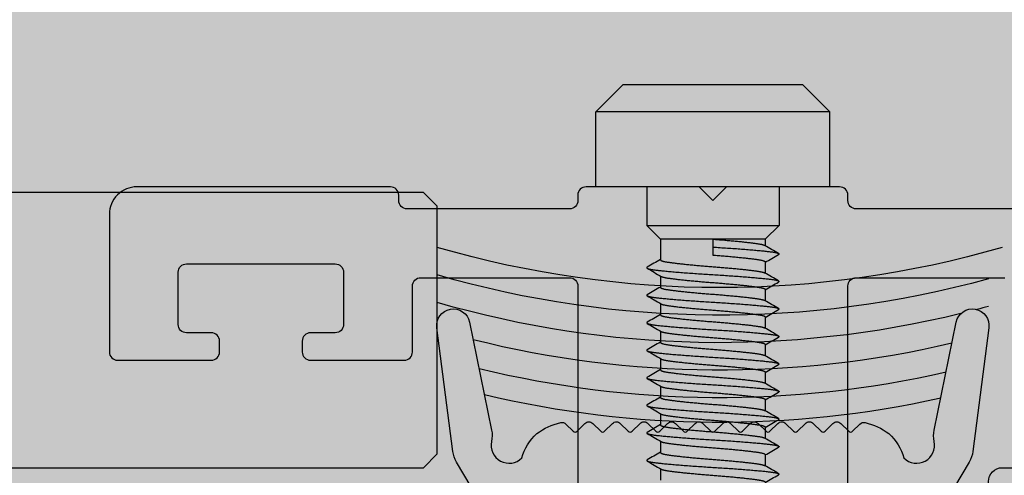
# Model space of a CAD drawing. Units: millimetres. Extents: x -3362 to 724646, y -207626 to 133969.
# Drawn here: x 564189 to 564225, y -35245 to -35229 of the extents above; entities that cross this region are included whole.
import ezdxf

# ---------------------------------------------------------------- set-up
doc = ezdxf.new("R2010")
doc.units = ezdxf.units.MM
for name, color, linetype in [('Dimensions 100', 254, 'Continuous'), ('Thin', 191, 'Continuous'), ('View', 9, 'Continuous')]:
    doc.layers.add(name, color=color, linetype=linetype)
doc.layers.add('Glass', color=140, linetype='Continuous', true_color=0x00bfff)
doc.layers.add('White', color=7, linetype='Continuous', true_color=0xffffff)
doc.styles.get("Standard").update_dxf_attribs({"font": 'arial.ttf'})
doc.dimstyles.new('Dimension 1 100', dxfattribs={"dimtxt": 200, "dimasz": 100, "dimexe": 50, "dimexo": 100, "dimgap": 50, "dimtad": 1, "dimdec": 0, "dimrnd": 5, "dimtxsty": 'Standard', "dimblk": 'ARCHTICK', "dimcen": 100, "dimdle": 50, "dimclrd": 251, "dimclre": 251, "dimclrt": 7, "dimadec": 0, "dimazin": 0, "dimtfac": 1, "dimtdec": 0, "dimtmove": 1, "dimatfit": 3, "dimfxl": 500, "dimfxlon": 1, "dimlwd": 5, "dimlwe": 5, "dimarcsym": 0})

# ---------------------------------------------------------------- blocks, each defined once
blk = doc.blocks.new('A$C6E4E5F05')
for p, q in [((0, 7.5), (1, 8.5)), ((1, 0), (1, 8.5)), ((3.72, 8.5), (1, 8.5)), ((3.72, 0), (3.72, 8.5)), ((0, 7.5), (0, 1)), ((3.72, 6.65), (5.12, 6.65)), ((5.12, 6.65), (5.12, 1.85)), ((5.62, 6.15), (5.12, 6.65)), ((5.62, 2.35), (5.62, 6.15)), ((5.62, 6.15), (6.37, 6.15)), ((6.96, 6.15), (7.37, 6.15)), ((7.96, 6.15), (8.37, 6.15)), ((8.96, 6.15), (9.37, 6.15)), ((9.96, 6.15), (10.37, 6.15)), ((10.96, 6.15), (11.37, 6.15)), ((11.96, 6.15), (12.37, 6.15)), ((12.96, 6.15), (13.37, 6.15)), ((13.96, 6.15), (14.37, 6.15)), ((5.62, 4.25), (5.909, 4.25)), ((5.909, 4.25), (6.197, 4.25)), ((5.62, 2.35), (5.12, 1.85)), ((5.62, 2.35), (5.858, 2.35)), ((6.447, 2.35), (6.858, 2.35)), ((7.447, 2.35), (7.858, 2.35)), ((8.447, 2.35), (8.858, 2.35)), ((9.447, 2.35), (9.858, 2.35)), ((10.447, 2.35), (10.858, 2.35)), ((11.447, 2.35), (11.858, 2.35)), ((12.447, 2.35), (12.858, 2.35)), ((13.447, 2.35), (13.858, 2.35)), ((3.72, 1.85), (5.12, 1.85)), ((0, 1), (1, 0)), ((3.72, 0), (1, 0))]:
    blk.add_line(p, q)
for points in [[(6.358, 6.15), (6.451, 6.311), (6.545, 6.472), (6.639, 6.633)], [(6.678, 6.633), (6.776, 6.465), (6.874, 6.297), (6.972, 6.129)], [(7.358, 6.15), (7.451, 6.311), (7.545, 6.472), (7.639, 6.633)], [(7.678, 6.633), (7.776, 6.465), (7.874, 6.297), (7.972, 6.129)], [(8.358, 6.15), (8.451, 6.311), (8.545, 6.472), (8.639, 6.633)], [(8.678, 6.633), (8.776, 6.465), (8.874, 6.297), (8.972, 6.129)], [(9.358, 6.15), (9.451, 6.311), (9.545, 6.472), (9.639, 6.633)], [(9.678, 6.633), (9.776, 6.465), (9.874, 6.297), (9.972, 6.129)], [(10.358, 6.15), (10.451, 6.311), (10.545, 6.472), (10.639, 6.633)], [(10.678, 6.633), (10.776, 6.465), (10.874, 6.297), (10.972, 6.129)], [(11.358, 6.15), (11.451, 6.311), (11.545, 6.472), (11.639, 6.633)], [(11.678, 6.633), (11.776, 6.465), (11.874, 6.297), (11.972, 6.129)], [(12.358, 6.15), (12.451, 6.311), (12.545, 6.472), (12.639, 6.633)], [(12.678, 6.633), (12.776, 6.465), (12.874, 6.297), (12.972, 6.129)], [(13.358, 6.15), (13.451, 6.311), (13.545, 6.472), (13.639, 6.633)], [(13.678, 6.633), (13.776, 6.465), (13.874, 6.297), (13.972, 6.129)], [(6.139, 1.867), (6.041, 2.035), (5.943, 2.203), (5.845, 2.371)], [(6.46, 2.35), (6.366, 2.189), (6.272, 2.028), (6.178, 1.867)], [(7.139, 1.867), (7.041, 2.035), (6.943, 2.203), (6.845, 2.371)], [(7.46, 2.35), (7.366, 2.189), (7.272, 2.028), (7.178, 1.867)], [(8.139, 1.867), (8.041, 2.035), (7.943, 2.203), (7.845, 2.371)], [(8.46, 2.35), (8.366, 2.189), (8.272, 2.028), (8.178, 1.867)], [(9.139, 1.867), (9.041, 2.035), (8.943, 2.203), (8.845, 2.371)], [(9.46, 2.35), (9.366, 2.189), (9.272, 2.028), (9.178, 1.867)], [(10.139, 1.867), (10.041, 2.035), (9.943, 2.203), (9.845, 2.371)], [(10.46, 2.35), (10.366, 2.189), (10.272, 2.028), (10.178, 1.867)], [(11.139, 1.867), (11.041, 2.035), (10.943, 2.203), (10.845, 2.371)], [(11.46, 2.35), (11.366, 2.189), (11.272, 2.028), (11.178, 1.867)], [(12.139, 1.867), (12.041, 2.035), (11.943, 2.203), (11.845, 2.371)], [(12.46, 2.35), (12.366, 2.189), (12.272, 2.028), (12.178, 1.867)], [(13.139, 1.867), (13.041, 2.035), (12.943, 2.203), (12.845, 2.371)], [(13.46, 2.35), (13.366, 2.189), (13.272, 2.028), (13.178, 1.867)], [(14.139, 1.867), (14.041, 2.035), (13.943, 2.203), (13.845, 2.371)], [(14.46, 2.35), (14.366, 2.189), (14.272, 2.028), (14.178, 1.867)]]:
    blk.add_open_spline(points, degree=3)
for points, weights, knots in [([(6.639, 6.633), (6.694, 6.728), (6.742, 6.328), (6.825, 5.636), (6.909, 4.25), (6.992, 2.864), (7.075, 2.172), (7.123, 1.772), (7.178, 1.867)], [0.936316334866, 0.918136497846, 1, 0.866025403784, 1, 0.866025403784, 1, 0.918136497846, 0.936316334866], [0.0197701, 0.0197701, 0.0197701, 0.02252252, 0.02252252, 0.02702703, 0.02702703, 0.03153153, 0.03153153, 0.03428395, 0.03428395, 0.03428395]), ([(7.639, 6.633), (7.694, 6.728), (7.742, 6.328), (7.825, 5.636), (7.909, 4.25), (7.992, 2.864), (8.075, 2.172), (8.123, 1.772), (8.178, 1.867)], [0.936316334866, 0.918136497846, 1, 0.866025403784, 1, 0.866025403784, 1, 0.918136497846, 0.936316334866], [0.04679713, 0.04679713, 0.04679713, 0.04954955, 0.04954955, 0.05405405, 0.05405405, 0.05855856, 0.05855856, 0.06131098, 0.06131098, 0.06131098]), ([(8.639, 6.633), (8.694, 6.728), (8.742, 6.328), (8.825, 5.636), (8.909, 4.25), (8.992, 2.864), (9.075, 2.172), (9.123, 1.772), (9.178, 1.867)], [0.936316334866, 0.918136497846, 1, 0.866025403784, 1, 0.866025403784, 1, 0.918136497846, 0.936316334866], [0.07382416, 0.07382416, 0.07382416, 0.07657658, 0.07657658, 0.08108108, 0.08108108, 0.08558559, 0.08558559, 0.08833801, 0.08833801, 0.08833801]), ([(9.639, 6.633), (9.694, 6.728), (9.742, 6.328), (9.825, 5.636), (9.909, 4.25), (9.992, 2.864), (10.075, 2.172), (10.123, 1.772), (10.178, 1.867)], [0.936316334866, 0.918136497846, 1, 0.866025403784, 1, 0.866025403784, 1, 0.918136497846, 0.936316334866], [0.10085118, 0.10085118, 0.10085118, 0.1036036, 0.1036036, 0.10810811, 0.10810811, 0.11261261, 0.11261261, 0.11536503, 0.11536503, 0.11536503]), ([(10.639, 6.633), (10.694, 6.728), (10.742, 6.328), (10.825, 5.636), (10.909, 4.25), (10.992, 2.864), (11.075, 2.172), (11.123, 1.772), (11.178, 1.867)], [0.936316334866, 0.918136497846, 1, 0.866025403784, 1, 0.866025403784, 1, 0.918136497846, 0.936316334866], [0.12787821, 0.12787821, 0.12787821, 0.13063063, 0.13063063, 0.13513514, 0.13513514, 0.13963964, 0.13963964, 0.14239206, 0.14239206, 0.14239206]), ([(11.639, 6.633), (11.694, 6.728), (11.742, 6.328), (11.825, 5.636), (11.909, 4.25), (11.992, 2.864), (12.075, 2.172), (12.123, 1.772), (12.178, 1.867)], [0.936316334866, 0.918136497846, 1, 0.866025403784, 1, 0.866025403784, 1, 0.918136497846, 0.936316334866], [0.15490524, 0.15490524, 0.15490524, 0.15765766, 0.15765766, 0.16216216, 0.16216216, 0.16666667, 0.16666667, 0.16941909, 0.16941909, 0.16941909]), ([(12.639, 6.633), (12.694, 6.728), (12.742, 6.328), (12.825, 5.636), (12.909, 4.25), (12.992, 2.864), (13.075, 2.172), (13.123, 1.772), (13.178, 1.867)], [0.936316334866, 0.918136497846, 1, 0.866025403784, 1, 0.866025403784, 1, 0.918136497846, 0.936316334866], [0.18193226, 0.18193226, 0.18193226, 0.18468468, 0.18468468, 0.18918919, 0.18918919, 0.19369369, 0.19369369, 0.19644611, 0.19644611, 0.19644611]), ([(13.639, 6.633), (13.694, 6.728), (13.742, 6.328), (13.825, 5.636), (13.909, 4.25), (13.992, 2.864), (14.075, 2.172), (14.123, 1.772), (14.178, 1.867)], [0.936316334866, 0.918136497846, 1, 0.866025403784, 1, 0.866025403784, 1, 0.918136497846, 0.936316334866], [0.20895929, 0.20895929, 0.20895929, 0.21171171, 0.21171171, 0.21621622, 0.21621622, 0.22072072, 0.22072072, 0.22347314, 0.22347314, 0.22347314]), ([(6.37, 6.15), (6.415, 6.15), (6.453, 5.895), (6.537, 5.347), (6.62, 4.25), (6.703, 3.153), (6.787, 2.605), (6.814, 2.425), (6.845, 2.371)], [0.933012701892, 0.933012701892, 1, 0.866025403784, 1, 0.866025403784, 1, 0.951688872475, 0.93821964944], [0.02027027, 0.02027027, 0.02027027, 0.02252252, 0.02252252, 0.02702703, 0.02702703, 0.03153153, 0.03153153, 0.03315585, 0.03315585, 0.03315585]), ([(6.972, 6.129), (7.003, 6.075), (7.031, 5.895), (7.114, 5.347), (7.197, 4.25), (7.281, 3.153), (7.364, 2.605), (7.403, 2.35), (7.447, 2.35)], [0.938219649441, 0.951688872475, 1, 0.866025403784, 1, 0.866025403784, 1, 0.933012701892, 0.933012701892], [0.0208982, 0.0208982, 0.0208982, 0.02252252, 0.02252252, 0.02702703, 0.02702703, 0.03153153, 0.03153153, 0.03378378, 0.03378378, 0.03378378]), ([(7.37, 6.15), (7.415, 6.15), (7.453, 5.895), (7.537, 5.347), (7.62, 4.25), (7.703, 3.153), (7.787, 2.605), (7.814, 2.425), (7.845, 2.371)], [0.933012701892, 0.933012701892, 1, 0.866025403784, 1, 0.866025403784, 1, 0.951688872475, 0.93821964944], [0.0472973, 0.0472973, 0.0472973, 0.04954955, 0.04954955, 0.05405405, 0.05405405, 0.05855856, 0.05855856, 0.06018288, 0.06018288, 0.06018288]), ([(7.972, 6.129), (8.003, 6.075), (8.031, 5.895), (8.114, 5.347), (8.197, 4.25), (8.281, 3.153), (8.364, 2.605), (8.403, 2.35), (8.447, 2.35)], [0.938219649441, 0.951688872475, 1, 0.866025403784, 1, 0.866025403784, 1, 0.933012701892, 0.933012701892], [0.04792523, 0.04792523, 0.04792523, 0.04954955, 0.04954955, 0.05405405, 0.05405405, 0.05855856, 0.05855856, 0.06081081, 0.06081081, 0.06081081]), ([(8.37, 6.15), (8.415, 6.15), (8.453, 5.895), (8.537, 5.347), (8.62, 4.25), (8.703, 3.153), (8.787, 2.605), (8.814, 2.425), (8.845, 2.371)], [0.933012701892, 0.933012701892, 1, 0.866025403784, 1, 0.866025403784, 1, 0.951688872475, 0.93821964944], [0.07432432, 0.07432432, 0.07432432, 0.07657658, 0.07657658, 0.08108108, 0.08108108, 0.08558559, 0.08558559, 0.08720991, 0.08720991, 0.08720991]), ([(8.972, 6.129), (9.003, 6.075), (9.031, 5.895), (9.114, 5.347), (9.197, 4.25), (9.281, 3.153), (9.364, 2.605), (9.403, 2.35), (9.447, 2.35)], [0.938219649441, 0.951688872475, 1, 0.866025403784, 1, 0.866025403784, 1, 0.933012701892, 0.933012701892], [0.07495226, 0.07495226, 0.07495226, 0.07657658, 0.07657658, 0.08108108, 0.08108108, 0.08558559, 0.08558559, 0.08783784, 0.08783784, 0.08783784]), ([(9.37, 6.15), (9.415, 6.15), (9.453, 5.895), (9.537, 5.347), (9.62, 4.25), (9.703, 3.153), (9.787, 2.605), (9.814, 2.425), (9.845, 2.371)], [0.933012701892, 0.933012701892, 1, 0.866025403784, 1, 0.866025403784, 1, 0.951688872475, 0.93821964944], [0.10135135, 0.10135135, 0.10135135, 0.1036036, 0.1036036, 0.10810811, 0.10810811, 0.11261261, 0.11261261, 0.11423693, 0.11423693, 0.11423693]), ([(9.972, 6.129), (10.003, 6.075), (10.031, 5.895), (10.114, 5.347), (10.197, 4.25), (10.281, 3.153), (10.364, 2.605), (10.403, 2.35), (10.447, 2.35)], [0.938219649441, 0.951688872475, 1, 0.866025403784, 1, 0.866025403784, 1, 0.933012701892, 0.933012701892], [0.10197928, 0.10197928, 0.10197928, 0.1036036, 0.1036036, 0.10810811, 0.10810811, 0.11261261, 0.11261261, 0.11486486, 0.11486486, 0.11486486]), ([(10.37, 6.15), (10.415, 6.15), (10.453, 5.895), (10.537, 5.347), (10.62, 4.25), (10.703, 3.153), (10.787, 2.605), (10.814, 2.425), (10.845, 2.371)], [0.933012701892, 0.933012701892, 1, 0.866025403784, 1, 0.866025403784, 1, 0.951688872475, 0.93821964944], [0.12837838, 0.12837838, 0.12837838, 0.13063063, 0.13063063, 0.13513514, 0.13513514, 0.13963964, 0.13963964, 0.14126396, 0.14126396, 0.14126396]), ([(10.972, 6.129), (11.003, 6.075), (11.031, 5.895), (11.114, 5.347), (11.197, 4.25), (11.281, 3.153), (11.364, 2.605), (11.403, 2.35), (11.447, 2.35)], [0.938219649441, 0.951688872475, 1, 0.866025403784, 1, 0.866025403784, 1, 0.933012701892, 0.933012701892], [0.12900631, 0.12900631, 0.12900631, 0.13063063, 0.13063063, 0.13513514, 0.13513514, 0.13963964, 0.13963964, 0.14189189, 0.14189189, 0.14189189]), ([(11.37, 6.15), (11.415, 6.15), (11.453, 5.895), (11.537, 5.347), (11.62, 4.25), (11.703, 3.153), (11.787, 2.605), (11.814, 2.425), (11.845, 2.371)], [0.933012701892, 0.933012701892, 1, 0.866025403784, 1, 0.866025403784, 1, 0.951688872475, 0.93821964944], [0.15540541, 0.15540541, 0.15540541, 0.15765766, 0.15765766, 0.16216216, 0.16216216, 0.16666667, 0.16666667, 0.16829099, 0.16829099, 0.16829099]), ([(11.972, 6.129), (12.003, 6.075), (12.031, 5.895), (12.114, 5.347), (12.197, 4.25), (12.281, 3.153), (12.364, 2.605), (12.403, 2.35), (12.447, 2.35)], [0.938219649441, 0.951688872475, 1, 0.866025403784, 1, 0.866025403784, 1, 0.933012701892, 0.933012701892], [0.15603334, 0.15603334, 0.15603334, 0.15765766, 0.15765766, 0.16216216, 0.16216216, 0.16666667, 0.16666667, 0.16891892, 0.16891892, 0.16891892]), ([(12.37, 6.15), (12.415, 6.15), (12.453, 5.895), (12.537, 5.347), (12.62, 4.25), (12.703, 3.153), (12.787, 2.605), (12.814, 2.425), (12.845, 2.371)], [0.933012701892, 0.933012701892, 1, 0.866025403784, 1, 0.866025403784, 1, 0.951688872475, 0.93821964944], [0.18243243, 0.18243243, 0.18243243, 0.18468468, 0.18468468, 0.18918919, 0.18918919, 0.19369369, 0.19369369, 0.19531801, 0.19531801, 0.19531801]), ([(12.972, 6.129), (13.003, 6.075), (13.031, 5.895), (13.114, 5.347), (13.197, 4.25), (13.281, 3.153), (13.364, 2.605), (13.403, 2.35), (13.447, 2.35)], [0.938219649441, 0.951688872475, 1, 0.866025403784, 1, 0.866025403784, 1, 0.933012701892, 0.933012701892], [0.18306036, 0.18306036, 0.18306036, 0.18468468, 0.18468468, 0.18918919, 0.18918919, 0.19369369, 0.19369369, 0.19594595, 0.19594595, 0.19594595]), ([(13.37, 6.15), (13.415, 6.15), (13.453, 5.895), (13.537, 5.347), (13.62, 4.25), (13.703, 3.153), (13.787, 2.605), (13.814, 2.425), (13.845, 2.371)], [0.933012701892, 0.933012701892, 1, 0.866025403784, 1, 0.866025403784, 1, 0.951688872475, 0.93821964944], [0.20945946, 0.20945946, 0.20945946, 0.21171171, 0.21171171, 0.21621622, 0.21621622, 0.22072072, 0.22072072, 0.22234504, 0.22234504, 0.22234504]), ([(13.972, 6.129), (14.003, 6.075), (14.031, 5.895), (14.114, 5.347), (14.197, 4.25), (14.281, 3.153), (14.364, 2.605), (14.403, 2.35), (14.447, 2.35)], [0.938219649441, 0.951688872475, 1, 0.866025403784, 1, 0.866025403784, 1, 0.933012701892, 0.933012701892], [0.21008739, 0.21008739, 0.21008739, 0.21171171, 0.21171171, 0.21621622, 0.21621622, 0.22072072, 0.22072072, 0.22297297, 0.22297297, 0.22297297]), ([(5.62, 4.25), (5.703, 3.153), (5.787, 2.605), (5.814, 2.425), (5.845, 2.371)], [1, 0.866025403784, 1, 0.951688872475, 0.93821964944], [0, 0, 0, 0.004504505, 0.004504505, 0.006128825, 0.006128825, 0.006128825]), ([(5.909, 4.25), (5.992, 2.864), (6.075, 2.172), (6.123, 1.772), (6.178, 1.867)], [1, 0.866025403784, 1, 0.918136497846, 0.936316334866], [0, 0, 0, 0.004504505, 0.004504505, 0.007256926, 0.007256926, 0.007256926]), ([(6.197, 4.25), (6.281, 3.153), (6.364, 2.605), (6.403, 2.35), (6.447, 2.35)], [1, 0.866025403784, 1, 0.933012701892, 0.933012701892], [0, 0, 0, 0.004504505, 0.004504505, 0.006756757, 0.006756757, 0.006756757])]:
    blk.add_rational_spline(points, weights, degree=2, knots=knots)
blk = doc.blocks.new('sporgere 1000')
at = {"layer": 'Thin'}
for points in [[(36.1, 66.552), (30.2, 66.552, -0.414214), (29.9, 66.852), (29.9, 67.052), (29.9, 67.052, 0.414214), (29.6, 67.352), (25.5, 67.352), (25, 66.852), (24.5, 67.352), (20.4, 67.352, 0.414214), (20.1, 67.052), (20.1, 66.852, -0.414214), (19.8, 66.552), (13.9, 66.552, -0.414214), (13.6, 66.852), (13.6, 67.052, 0.414214), (13.3, 67.352), (4.1, 67.352, 0.414214), (3.1, 66.352), (3.1, 61.352, 0.414214), (3.4, 61.052), (6.8, 61.052, 0.414214), (7.1, 61.352), (7.1, 61.752, 0.414214), (6.8, 62.052), (5.9, 62.052, -0.414214), (5.6, 62.352), (5.6, 64.252, -0.414214), (5.9, 64.552), (11.3, 64.552, -0.414214), (11.6, 64.252), (11.6, 62.352, -0.414214), (11.3, 62.052), (10.4, 62.052, 0.414214), (10.1, 61.752), (10.1, 61.352, 0.414214), (10.4, 61.052), (13.8, 61.052, 0.414214), (14.1, 61.352), (14.1, 63.752, -0.414214), (14.4, 64.052), (19.8, 64.052, -0.414214), (20.1, 63.752), (20.1, 52.352, 0.414214)], [(29.9, 52.352), (29.9, 63.752, -0.414214), (30.2, 64.052), (35.6, 64.052, -0.414214)], [(38.037, 52.521), (35.328, 50.559, -0.612235), (34.852, 50.802), (34.852, 51.861), (35.045, 51.912), (35, 55.15), (35, 56.65, -0.414214), (35.5, 57.15), (50.75, 57.15)]]:
    blk.add_lwpolyline(points, format="xyb", dxfattribs=at)
at = {"layer": 'Thin', "xscale": -1.000000000000002, "rotation": 90}
blk.add_blockref('A$C6E4E5F05', (29.25, 71.072), dxfattribs=at)
blk = doc.blocks.new('*U97')
at = {"layer": 'Glass'}
blk.add_lwpolyline([(187.7, 67.15), (632.402, 67.15), (632.902, 66.65), (632.902, 57.65), (632.402, 57.15), (187.726, 57.15), (35.5, 57.15), (35, 57.65), (35, 66.65), (35.5, 67.15)], close=True, dxfattribs=at)
at = {"layer": 'Thin'}
for points in [[(31.931, 57.503, 0.148052), (31.384, 58.387, 0.10437), (30.523, 58.79, 0.259318), (30.336, 58.736), (30.071, 58.471, -0.414214), (29.929, 58.471), (29.641, 58.759, 0.414214), (29.359, 58.759), (29.071, 58.471, -0.414214), (28.929, 58.471), (28.641, 58.759, 0.414214), (28.359, 58.759), (28.071, 58.471, -0.414214), (27.929, 58.471), (27.641, 58.759, 0.414214), (27.359, 58.759), (27.071, 58.471, -0.414214), (26.929, 58.471), (26.641, 58.759, 0.414214), (26.359, 58.759), (26.071, 58.471, -0.414214), (25.929, 58.471), (25.641, 58.759, 0.414214), (25.359, 58.759), (25.071, 58.471, -0.414214), (24.929, 58.471), (24.641, 58.759, 0.414214), (24.359, 58.759), (24.071, 58.471, -0.414214), (23.929, 58.471), (23.641, 58.759, 0.414214), (23.359, 58.759), (23.071, 58.471, -0.414214), (22.929, 58.471), (22.641, 58.759, 0.414214), (22.359, 58.759), (22.071, 58.471, -0.414214), (21.929, 58.471), (21.641, 58.759, 0.414214), (21.359, 58.759), (21.071, 58.471, -0.414214), (20.929, 58.471), (20.641, 58.759, 0.414214), (20.359, 58.759), (20.071, 58.471, -0.414214), (19.929, 58.471), (19.664, 58.736, 0.259318), (19.477, 58.79, 0.10437), (18.616, 58.387, 0.148052), (18.069, 57.503, -0.746705), (16.968, 58.104, 0.103554), (16.97, 58.514), (16.169, 62.439, 0.973008), (14.987, 62.231), (15.566, 57.738, 0.102152), (15.697, 57.355), (16.229, 56.459, 0.434046)], [(33.771, 56.459), (34.303, 57.355, 0.102152), (34.434, 57.738), (35.013, 62.231, 0.973008), (33.831, 62.439), (33.03, 58.514, 0.103554), (33.032, 58.104, -0.746705), (31.931, 57.503)]]:
    blk.add_lwpolyline(points, format="xyb", dxfattribs=at)
for centre, start, end in [((24.75, 100.418), 253.7943, 286.2057), ((24.75, 99.418), 254.605, 286.2057), ((24.75, 98.418), 254.605, 255.2796), ((24.75, 98.418), 256.2171, 286.2057), ((24.75, 97.418), 256.7398, 284.1057), ((24.75, 96.418), 257.083, 283.7601), ((24.75, 95.518), 257.3911, 283.45)]:
    blk.add_arc(centre, 36.727, start, end, dxfattribs=at)
blk = doc.blocks.new('Copertur')
at = {"layer": 'White'}
h = blk.add_hatch(color=256, dxfattribs=at)
h.dxf.hatch_style = 1
h.paths.add_polyline_path([(780960.738, -15244.689), (730014.156, -15244.689), (730014.156, 35701.892), (780960.738, 35701.892)])
h.paths.add_polyline_path([(763746.257, 35178.036), (780436.774, 35178.036), (780436.774, -4278.13), (740980.715, -4278.13), (740980.715, 35178.036)], flags=16)
blk = doc.blocks.new('_ArchTick')
at = {"color": 0, "linetype": 'ByBlock', "const_width": 0.15}
blk.add_lwpolyline([(-0.5, -0.5), (0.5, 0.5)], dxfattribs=at)
blk = doc.blocks.new('*D138')
at = {"layer": 'Dimensions 100', "color": 251, "lineweight": 5, "transparency": 16777216}
for p, q in [((561774.839, -35219.728), (561774.839, -35717.546)), ((568410.866, -35219.728), (568410.866, -35717.546))]:
    blk.add_line(p, q, dxfattribs=at)
at = {"layer": 'Dimensions 100', "color": 251, "linetype": 'Continuous', "lineweight": 5, "transparency": 16777216}
blk.add_line((561724.839, -35667.546), (568460.866, -35667.546), dxfattribs=at)
at = {"layer": 'Dimensions 100', "color": 251, "lineweight": 5, "transparency": 16777216, "xscale": 100, "yscale": 100, "zscale": 100, "rotation": 180}
blk.add_blockref('_ArchTick', (561774.839, -35667.546), dxfattribs=at)
at = {"layer": 'Dimensions 100', "color": 251, "lineweight": 5, "transparency": 16777216, "xscale": 100, "yscale": 100, "zscale": 100}
blk.add_blockref('_ArchTick', (568410.866, -35667.546), dxfattribs=at)
at = {"layer": 'Dimensions 100', "color": 7, "transparency": 16777216, "insert": (565092.852, -35515.364), "char_height": 200, "attachment_point": 5}
blk.add_mtext('6635', dxfattribs=at)

msp = doc.modelspace()

# ---------------------------------------------------------------- hatches: boundary and pattern name
at = {"layer": 'White'}
h = msp.add_hatch(color=256, dxfattribs=at)
h.dxf.hatch_style = 1
h.paths.add_polyline_path([(565736.257, -41606.557), (565736.257, -43750.052), (561774.839, -43750.052), (561774.839, -35119.728), (568425.58, -35119.728), (568425.58, -41606.557)])

# ---------------------------------------------------------------- block references
msp.add_blockref('sporgere 1000', (564189.408, -35302.164))
at = {"xscale": -1}
msp.add_blockref('*U97', (564239.408, -35302.164), dxfattribs=at)
at = {"layer": 'View'}
msp.add_blockref('Copertur', (-198139.812, -68433.835), dxfattribs=at)

# ---------------------------------------------------------------- dimensions: what is measured, and where the dimension line sits
at = {"layer": 'Dimensions 100'}
dim = msp.add_linear_dim(base=(568410.866, -35667.546), p1=(561774.839, -35119.728), p2=(568410.866, -35119.728), dimstyle='Dimension 1 100', dxfattribs=at)
dim.commit()
dim.dimension.update_dxf_attribs({"geometry": '*D138', "text_midpoint": (565092.852, -35515.364)})

doc.saveas('drawing.dxf')
